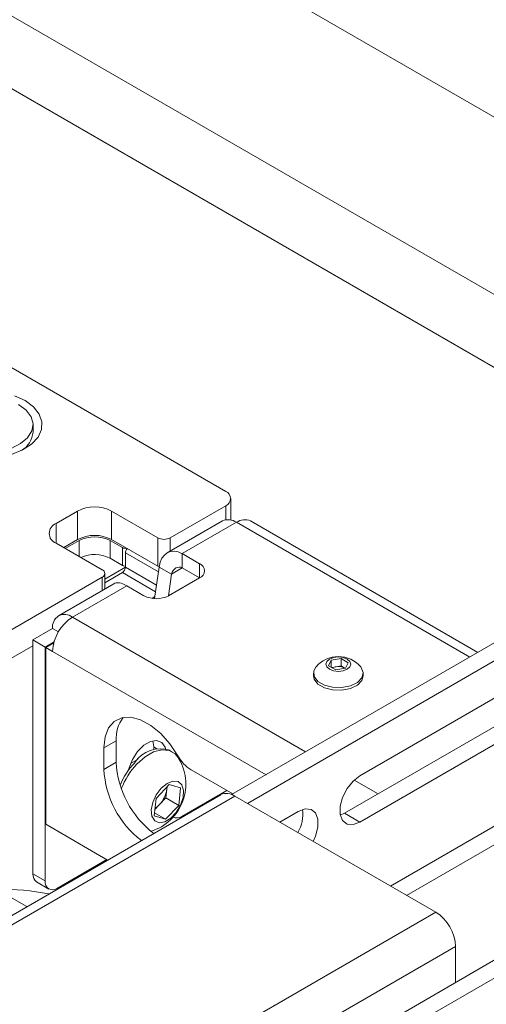
# Paper-space layout 'Sheet1(2)(2)' of a CAD drawing. Units: millimetres. Extents: x 46 to 2874, y 51 to 2930.
# Drawn here: x 1928 to 1982, y 2679 to 2792 of the extents above; entities that cross this region are included whole.
import ezdxf

# ---------------------------------------------------------------- set-up
doc = ezdxf.new("R2010")
doc.units = ezdxf.units.MM

psp = doc.layouts.new('Sheet1(2)(2)')

# ---------------------------------------------------------------- linework, layer by layer
at = {"color": 7, "linetype": 'Continuous', "lineweight": 0}
for p, q in [((2034.3, 2750.78), (1910.31, 2822.35)), ((2131.44, 2769.81), (1898.1, 2635.1)), ((2133.21, 2768.79), (1899.86, 2634.08)), ((1952.01, 2737.66), (1911.38, 2761.12)), ((1929.93, 2744.46), (1929.93, 2745.31)), ((1952.69, 2702.95), (2021.51, 2742.68)), ((1954.49, 2701.95), (2021.49, 2740.63)), ((1952.6, 2734.39), (1952.6, 2736.84)), ((1935.04, 2735.41), (1932.57, 2733.99)), ((1935.04, 2732.15), (1935.04, 2735.41)), ((1944.23, 2732.35), (1938.93, 2735.41)), ((1938.93, 2735.41), (1938.93, 2732.15)), ((1945.65, 2732.35), (1952.01, 2736.03)), ((1951.65, 2734.29), (1945.31, 2730.63)), ((1953.25, 2734.13), (1947.03, 2730.54)), ((1980.91, 2719.24), (1954.85, 2734.29)), ((1935.04, 2732.15), (1933.45, 2731.23)), ((1933.63, 2731.13), (1935.22, 2732.05)), ((1940.17, 2731.23), (1938.75, 2732.05)), ((1938.75, 2732.05), (1938.75, 2730.01)), ((1944.23, 2729.09), (1938.93, 2732.15)), ((1944.23, 2729.09), (1944.23, 2732.35)), ((1932.57, 2731.74), (1937.87, 2728.68)), ((1940.17, 2729.19), (1940.17, 2731.23)), ((1940.52, 2730.62), (1940.52, 2728.98)), ((1940.17, 2729.19), (1938.75, 2730.01)), ((1949.01, 2729.39), (1947.03, 2730.54)), ((1947.03, 2730.54), (1947.03, 2728.9)), ((1938.16, 2727.62), (1940.52, 2728.98)), ((1940.17, 2728.37), (1938.16, 2727.21)), ((1943.86, 2725.39), (1944.37, 2729)), ((1944.37, 2729.02), (1944.23, 2729.09)), ((1945.78, 2728.18), (1944.37, 2729)), ((1949.01, 2727.76), (1947.03, 2728.9)), ((1899.16, 2705.51), (1937.87, 2727.86)), ((1938.16, 2726.5), (1938.16, 2728.27)), ((1945.44, 2725.7), (1945.78, 2728.18)), ((1949.01, 2727.76), (1945.47, 2725.72)), ((1939.18, 2727.09), (1932.84, 2723.43)), ((1940.66, 2726.86), (1934.44, 2723.27)), ((1942.64, 2725.72), (1940.66, 2726.86)), ((1943.54, 2725.42), (1943.9, 2725.63)), ((2002.75, 2725.52), (1967.39, 2705.11)), ((1932.18, 2721.96), (1929.92, 2720.66)), ((1932.18, 2721.96), (1932.84, 2721.58)), ((1931.33, 2719.84), (1929.92, 2720.66)), ((1929.92, 2693.88), (1929.92, 2720.66)), ((2000.98, 2721.23), (1965.62, 2700.82)), ((1915.15, 2711.48), (1929.92, 2720)), ((1931.33, 2719.84), (1932.34, 2720.43)), ((1931.33, 2693.06), (1931.33, 2719.84)), ((1932.32, 2720.33), (1931.4, 2719.8)), ((1931.4, 2719.8), (1931.4, 2699.55)), ((1932.18, 2719.35), (1931.4, 2719.8)), ((1967.39, 2699.8), (2002.75, 2720.21)), ((1963.8, 2717.71), (1964.1, 2718.35)), ((1964.1, 2718.35), (1965.22, 2718.53)), ((1964.1, 2717.54), (1964.1, 2718.35)), ((1965.22, 2718.53), (1966.03, 2718.05)), ((1965.22, 2717.68), (1965.22, 2718.53)), ((1964.62, 2717.24), (1963.8, 2717.71)), ((1964.15, 2717.51), (1964.66, 2717.59)), ((1965.73, 2717.41), (1964.62, 2717.24)), ((1964.66, 2717.59), (1965.22, 2717.68)), ((1965.22, 2717.68), (1965.62, 2717.44)), ((1965.68, 2717.4), (1965.62, 2717.44)), ((1965.62, 2717.44), (1965.69, 2717.4)), ((1966.03, 2718.05), (1965.73, 2717.41)), ((1962.07, 2716.85), (1962.07, 2716.54)), ((1967.77, 2716.54), (1967.77, 2716.85)), ((1938.05, 2708.29), (1939.46, 2709.1)), ((1938.05, 2705.84), (1938.05, 2708.29)), ((1939.46, 2706.65), (1939.46, 2709.1)), ((1943.67, 2709.12), (1943.77, 2708.41)), ((1943.77, 2708.41), (1943.77, 2708.11)), ((1941.1, 2706.5), (1941.98, 2707.01)), ((1945.89, 2707.86), (1945.62, 2708.02)), ((1938.05, 2705.84), (1939.46, 2706.65)), ((1948.05, 2705.78), (1952.82, 2703.03)), ((1944.04, 2702.52), (1945.54, 2704.11)), ((1945.26, 2703.57), (1945.15, 2702.57)), ((1945.29, 2703.85), (1945.26, 2703.57)), ((1945.54, 2704.11), (1946.84, 2703.71)), ((1946.84, 2703.71), (1946.62, 2701.72)), ((1951.44, 2702.94), (1847.72, 2643.07)), ((1953.04, 2702.79), (1849.23, 2642.86)), ((1943.82, 2700.53), (1944.04, 2702.52)), ((1945.15, 2702.57), (1944.4, 2701.77)), ((1945.15, 2702.57), (1946.62, 2701.72)), ((1946.98, 2700.46), (1952.12, 2703.43)), ((1953.04, 2702.79), (1976.09, 2689.48)), ((1944.4, 2701.77), (1943.9, 2701.24)), ((1946.62, 2701.72), (1945.12, 2700.13)), ((1945.12, 2700.13), (1943.82, 2700.53)), ((1943.86, 2700.86), (1945.12, 2700.13)), ((1945.97, 2700.36), (1945.98, 2700.36)), ((1960.32, 2701.03), (1958.2, 2699.8)), ((1965.62, 2700.82), (1965.14, 2700.61)), ((1967.39, 2699.8), (1965.62, 2700.82)), ((1931.4, 2699.55), (1938.48, 2695.46)), ((1932.74, 2692.24), (1938.4, 2695.51)), ((1929.92, 2693.88), (1931.33, 2693.06)), ((1930.33, 2692.96), (1931.74, 2692.14)), ((1929.22, 2690.12), (1925.9, 2692.03)), ((1976.09, 2689.48), (1872.29, 2629.55)), ((1978.35, 2685.56), (1874.67, 2625.71)), ((1978.35, 2681.44), (1978.35, 2685.56))]:
    psp.add_line(p, q, dxfattribs=at)
at = {"color": 8, "linetype": 'Continuous', "lineweight": 0}
for p, q in [((2017.31, 2740.26), (1892.7, 2812.19)), ((2010.1, 2736.09), (1885.49, 2808.03)), ((1952.01, 2734.42), (1952.01, 2736.03)), ((1979.97, 2718.7), (1953.25, 2734.13)), ((1932.57, 2733.99), (1932.57, 2731.74)), ((1935.22, 2732.05), (1935.22, 2730.21)), ((1945.65, 2732.35), (1945.65, 2730.82)), ((1944.29, 2728.44), (1940.52, 2730.62)), ((1972.73, 2691.41), (2042.03, 2731.42)), ((1943.97, 2726.17), (1940.17, 2728.37)), ((1940.52, 2728.98), (1944.08, 2726.93)), ((1945.78, 2728.18), (1947.03, 2728.9)), ((1949.01, 2727.76), (1949.01, 2729.39)), ((1937.87, 2726.33), (1937.87, 2727.86)), ((2030.08, 2726.65), (1970.9, 2692.48)), ((1934.44, 2723.27), (1961.16, 2707.84)), ((1932.18, 2719.35), (1956.64, 2705.23)), ((1944.13, 2708.2), (1943.77, 2708.41)), ((1966.74, 2704.62), (1969.47, 2703.05))]:
    psp.add_line(p, q, dxfattribs=at)
at = {"color": 7, "linetype": 'Continuous', "lineweight": 0, "flags": 128}
for points in [[(1927.43, 2742.6), (1928.5, 2743.14), (1929.3, 2743.82), (1929.79, 2744.59), (1929.93, 2745.4), (1929.71, 2746.22), (1929.15, 2746.97), (1928.28, 2747.62)], [(1927.45, 2741.9), (1928.73, 2742.42), (1929.76, 2743.09), (1930.5, 2743.88), (1930.91, 2744.75), (1930.95, 2745.65), (1930.64, 2746.53), (1929.98, 2747.35), (1929.01, 2748.06)], [(1929.01, 2748.06), (1927.79, 2748.62)], [(1965.92, 2718.46), (1965.46, 2718.64), (1964.92, 2718.71), (1964.37, 2718.64), (1963.91, 2718.46), (1963.6, 2718.2), (1963.49, 2717.88), (1963.6, 2717.57), (1963.91, 2717.3), (1964.37, 2717.12), (1964.92, 2717.06), (1965.46, 2717.12), (1965.92, 2717.3), (1966.23, 2717.57), (1966.34, 2717.88), (1966.23, 2718.2), (1965.92, 2718.46)], [(1962.35, 2717.57), (1962.09, 2717.07), (1962.14, 2716.47), (1962.57, 2715.92), (1963.31, 2715.49), (1964.26, 2715.24), (1965.31, 2715.22), (1966.3, 2715.41), (1967.11, 2715.79), (1967.62, 2716.32), (1967.76, 2716.92), (1967.52, 2717.51), (1967.48, 2717.57)], [(1962.07, 2716.54), (1962.14, 2716.16), (1962.57, 2715.61), (1963.31, 2715.18), (1964.26, 2714.93), (1965.31, 2714.91), (1966.3, 2715.1), (1967.11, 2715.48), (1967.62, 2716.01), (1967.77, 2716.54)], [(1938.05, 2708.29), (1938.18, 2709.55), (1938.59, 2710.58), (1939.24, 2711.32), (1940.1, 2711.74), (1941.13, 2711.8), (1942.25, 2711.51), (1943.42, 2710.88), (1944.56, 2709.95), (1945.62, 2708.76), (1946.53, 2707.39)], [(1945.11, 2708.21), (1945.06, 2708.38), (1944.68, 2708.92), (1944.09, 2709.15), (1943.38, 2709.04), (1942.62, 2708.6), (1941.9, 2707.89), (1941.32, 2706.98), (1940.94, 2706), (1940.88, 2705.77)], [(1946.52, 2707.25), (1946.21, 2707.62), (1945.53, 2708.02), (1944.69, 2708.09), (1943.75, 2707.84), (1942.78, 2707.29), (1941.85, 2706.46)], [(1967.39, 2705.11), (1966.61, 2704.5), (1965.91, 2703.64), (1965.4, 2702.63), (1965.13, 2701.61), (1965.13, 2700.69), (1965.4, 2699.98), (1965.91, 2699.57), (1966.61, 2699.51), (1967.39, 2699.8)], [(1944.62, 2703.69), (1944.05, 2702.93), (1943.65, 2702.06), (1943.48, 2701.2), (1943.56, 2700.47), (1943.87, 2699.95), (1944.39, 2699.73), (1945.03, 2699.83), (1945.71, 2700.24), (1946.34, 2700.91), (1946.84, 2701.74), (1947.13, 2702.62), (1947.17, 2703.43), (1946.97, 2704.07), (1946.55, 2704.44), (1945.96, 2704.5), (1945.29, 2704.24), (1944.62, 2703.69)], [(1945.26, 2703.57), (1945.27, 2703.79), (1945.27, 2703.83)], [(1962.03, 2697.59), (1962.31, 2698.2), (1962.58, 2699.22), (1962.58, 2700.14), (1962.31, 2700.85), (1961.8, 2701.26), (1961.11, 2701.32), (1960.32, 2701.03)]]:
    psp.add_lwpolyline(points, dxfattribs=at)
at = {"color": 7, "linetype": 'Continuous', "lineweight": 0}
for centre, radius, start, end in [((1927.28, 2744.66), 2.66, 300.0065, 355.6685), ((1951.7, 2736.84), 0.873, 290.7833, 69.2166), ((1936.99, 2731.66), 4.23, 62.6097, 117.3904), ((1952.31, 2732.82), 1.61, 54.3825, 114.3071), ((1954.19, 2732.82), 1.61, 65.6929, 125.6174), ((1932.99, 2732.86), 1.2, 110.7837, 249.2165), ((1936.99, 2728.4), 4.23, 62.6097, 117.3904), ((1936.99, 2728.63), 3.84, 62.6098, 117.3904), ((1944.94, 2733.72), 1.54, 242.6095, 297.3906), ((1940.52, 2731.91), 0.769, 242.6733, 279.7402), ((1941.29, 2730.58), 0.773, 136.864, 177.3048), ((1936.98, 2726.55), 3.89, 62.8033, 113.8676), ((1937.72, 2728.27), 0.437, 290.7833, 69.2165), ((1940.51, 2729.83), 0.721, 241.9588, 271.1428), ((1939.75, 2729.02), 0.768, 302.6061, 357.3934), ((1948.7, 2728.58), 0.873, 290.7835, 69.2162), ((1944.06, 2728.45), 3.07, 242.6096, 297.3904), ((1933.56, 2722.19), 1.4, 50.7967, 189.214), ((1937.09, 2719.13), 4.92, 122.6054, 177.3946), ((1964.92, 2715.41), 3.35, 40.1188, 139.8812), ((1964.84, 2716.28), 1.32, 98.0611, 117.2213), ((1964.92, 2716.08), 1.54, 62.6432, 99.7712), ((1943.41, 2709.36), 3.96, 142.3777, 183.6909), ((1944.54, 2704.62), 3.57, 72.2835, 146.0001), ((1941.79, 2704.16), 5.65, 286.8672, 33.1901), ((1950.35, 2709.46), 4.34, 208.52, 238.0147), ((1948.95, 2706.38), 10.91, 182.8506, 232.7565), ((1950.36, 2707.2), 10.91, 182.8506, 232.7565), ((1948.07, 2700.53), 8.89, 136.8797, 156.7332), ((1948.33, 2700.38), 8.89, 136.8724, 158.7336), ((1942.06, 2704), 3.23, 316.3863, 352.2473), ((1952.1, 2701.48), 1.61, 54.3827, 114.3069), ((1942.59, 2703.46), 2.47, 302.2727, 317.0112), ((1946.39, 2701.28), 1.01, 245.8722, 305.438), ((1956.86, 2700.68), 3.98, 328.7619, 8.2541), ((1930.91, 2693.77), 0.995, 174.0209, 234.6667), ((1932.19, 2692.92), 0.873, 170.7859, 309.2032), ((1927.04, 2669.23), 22.84, 78.1139, 92.857), ((1973.44, 2685.34), 4.92, 2.6053, 57.3946)]:
    psp.add_arc(centre, radius, start, end, dxfattribs=at)
for centre, major_axis, ratio, start_param, end_param in [((1946.63, 2727.7), (-1.08, 3.04), 0.666003, 5.620017, 7.190813), ((1946.63, 2727.7), (0.1, 1.3), 0.715148, 5.952307, 7.523103), ((1941.06, 2724.48), (-1.96, 2.56), 0.470171, 5.436727, 6.222044)]:
    psp.add_ellipse(centre, major_axis=major_axis, ratio=ratio, start_param=start_param, end_param=end_param, dxfattribs=at)

doc.saveas('drawing.dxf')
